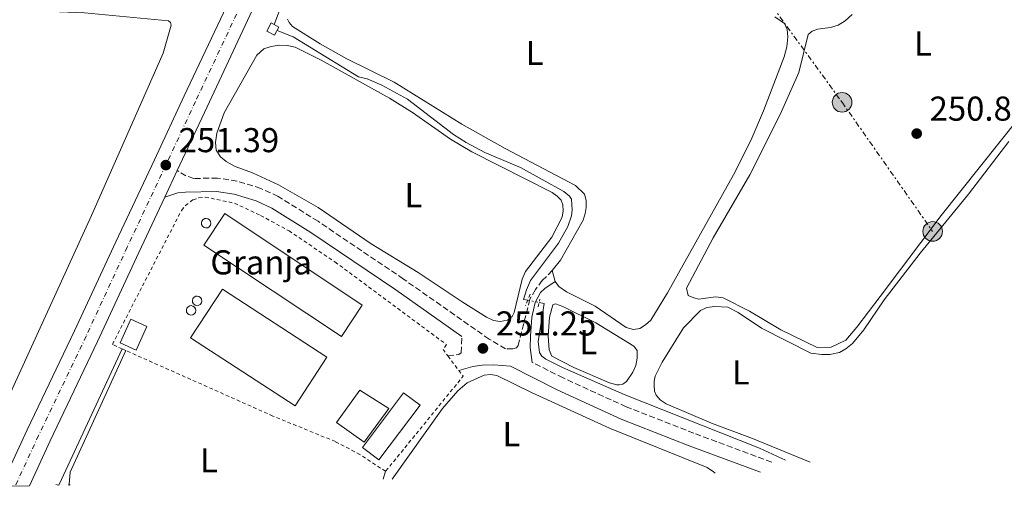
# Model space of a CAD drawing. Units: metres. Extents: x 629530 to 632987, y 4641714 to 4644090.
# Drawn here: x 631688 to 631974, y 4641753 to 4641888 of the extents above; entities that cross this region are included whole.
import ezdxf
from ezdxf.enums import TextEntityAlignment as Align

# ---------------------------------------------------------------- set-up
doc = ezdxf.new("R2010")
doc.units = ezdxf.units.M
doc.header["$MEASUREMENT"] = 0
for name, pattern in [('DGN Style 1', [1.045693079995523, 0.001739921930109024, -1.043953158065414]), ('DGN Style 2', [1.7399219301090239, 1.043953158065414, -0.6959687720436097]), ('DGN Style 3', [2.435890702152634, 1.739921930109024, -0.6959687720436097]), ('DGN Style 4', [2.7856150101045474, 1.391937544087219, -0.6959687720436097, 0.001739921930109024, -0.6959687720436097]), ('DGN Style 5', [1.217945351076317, 0.5219765790327072, -0.6959687720436097]), ('DGN Style 7', [3.4798438602180486, 1.565929737098122, -0.6959687720436097, 0.5219765790327072, -0.6959687720436097])]:
    doc.linetypes.add(name, pattern=pattern)
for name, color, linetype, lineweight in [('Acequia de obra', 4, 'Continuous', 0), ('Acequia sin especificar', 4, 'Continuous', 0), ('Acequia sin especificar no vista', 4, 'DGN Style 5', 0), ('Camino', 7, 'DGN Style 3', 0), ('Canal sin especificar no visto', 4, 'DGN Style 1', 13), ('Carretera', 9, 'Continuous', 0), ('Cota de punto acotado terreno', 7, 'Continuous', 0), ('Depósito elevado (sin especificar)', 1, 'Continuous', 0), ('destino de construcciones', 7, 'Continuous', 0), ('Edificio', 1, 'Continuous', 13), ('Eje de carretera', 7, 'DGN Style 4', 0), ('Etiqueta de uso rústico', 92, 'Continuous', 0), ('Línea blanca (vial)', 7, 'Continuous', 13), ('Línea de cambio de uso (parcela vista)', 92, 'Continuous', 0), ('Línea eléctrica', 6, 'DGN Style 7', 0), ('Margen derecho', 7, 'Continuous', 0), ('Nave industrial', 1, 'Continuous', 13), ('Piscina', 1, 'Continuous', 0), ('Pontón-alcantarilla (pasos de agua)', 1, 'DGN Style 2', 0), ('Poste tendido eléctrico', 7, 'Continuous', 0), ('Punto acotado terreno (símbolo)', 7, 'Continuous', 0), ('Sifón shape', 142, 'Continuous', 0), ('Tela metálica o alambrada', 7, 'DGN Style 2', 0)]:
    doc.layers.add(name, color=color, linetype=linetype, lineweight=lineweight)
doc.styles.add('Style-Arial', font='arial.ttf')

# ---------------------------------------------------------------- blocks, each defined once
blk = doc.blocks.new('5PATER')
at = {"layer": 'Canal sin especificar no visto', "linetype": 'Continuous', "lineweight": 0}
h = blk.add_hatch(color=51, dxfattribs=at)
edge = h.paths.add_edge_path()
edge.add_ellipse((0, 0), major_axis=(-0.1095731443231308, -0.1110710700762829), ratio=0.9994222409660317, start_angle=0, end_angle=360)
blk = doc.blocks.new('5PELE')
at = {"layer": 'Nave industrial', "linetype": 'Continuous', "lineweight": 0}
h = blk.add_hatch(color=9, dxfattribs=at)
edge = h.paths.add_edge_path()
edge.add_arc((-2.000000476837158e-05, 0), 0.2850000000000001, 0, 360)
at = {"layer": 'Nave industrial', "color": 252, "linetype": 'Continuous', "lineweight": 0}
blk.add_circle((-2.000000476837158e-05, 0), 0.2850000000000001, dxfattribs=at)

msp = doc.modelspace()

# ---------------------------------------------------------------- linework, layer by layer
at = {"layer": 'Acequia de obra', "color": 4, "linetype": 'Continuous', "lineweight": 0, "extrusion": (0.05317438377321691, -0.01329359604895223, 0.9984967527310371), "elevation": -27861.87556126668, "flags": 128}
msp.add_lwpolyline([(4656371.686614039, 512195.0587906606), (4656371.934000378, 512195.0587906606), (4656414.55478578, 512186.8487448848)], dxfattribs=at)
at = {"layer": 'Acequia de obra', "color": 4, "linetype": 'Continuous', "lineweight": 0}
msp.add_polyline3d([(631761.7400000002, 4641887, 253.5099999999948), (631766.9699999997, 4641900.82, 253.3600000000006), (631776.8600000005, 4641920.15, 253.3300000000018), (631786.1399999997, 4641936.84, 253.3300000000018), (631788.3499999996, 4641938.82, 253.25)], dxfattribs=at)
at = {"layer": 'Acequia sin especificar', "color": 4, "linetype": 'Continuous', "lineweight": 0}
for points in [[(631762.6100000005, 4641885.32, 252.5899999999965), (631767.2800000003, 4641883.480000001, 252.320000000007), (631786.2300000006, 4641871.869999999, 252.0899999999965), (631788.6900000004, 4641871.26, 252.0200000000041), (631793.0199999996, 4641869.449999999, 251.9799999999959), (631800.4299999997, 4641865.350000001, 251.9100000000035), (631813.7800000003, 4641855.07, 251.8699999999953), (631817.4199999999, 4641852.76, 251.8699999999953), (631822.8799999999, 4641849.869999999, 251.8699999999953), (631833.2300000006, 4641845.470000001, 251.7200000000012), (631845.7999999998, 4641838.57, 251.6499999999942), (631847.4500000002, 4641837.17, 251.6499999999942), (631848.0199999996, 4641836.32, 251.679999999993), (631848.2000000002, 4641833.27, 251.679999999993), (631848.0300000003, 4641831.480000001, 251.679999999993), (631846.9400000004, 4641828.350000001, 251.679999999993), (631844.2400000002, 4641823.59, 251.6100000000006), (631836.0899999999, 4641812.720000001, 251.6499999999942), (631834.9600000001, 4641809.949999999, 251.6499999999942), (631834.1299999999, 4641807.230000001, 251.2700000000041), (631835.3399999999, 4641806.99, 251.2100000000064)], [(631838.6399999997, 4641806.34, 251.0500000000029), (631840.0599999997, 4641806.060000001, 250.9799999999959), (631838.3499999996, 4641795.029999999, 250.8999999999942), (631838.79, 4641791.76, 250.7899999999936), (631839.4699999997, 4641790.76, 250.75), (631840.5599999997, 4641789.880000001, 250.7200000000012), (631845.4199999999, 4641787.430000001, 250.6399999999994), (631863.3600000005, 4641779.609999999, 250.570000000007), (631902.5800000001, 4641764.039999999, 249.8999999999942), (631910.1699999999, 4641760.51, 249.6399999999994)]]:
    msp.add_polyline3d(points, dxfattribs=at)
at = {"layer": 'Acequia sin especificar no vista', "color": 4, "linetype": 'DGN Style 5', "lineweight": 0, "extrusion": (0.04662131133557395, -0.009182985566628662, 0.9988704250829707), "elevation": -12917.72825380272, "flags": 128}
msp.add_lwpolyline([(4676407.184549182, 276834.0098069523), (4676407.184549183, 276830.6425974253)], dxfattribs=at)
at = {"layer": 'Camino', "color": 7, "linetype": 'DGN Style 3', "lineweight": 0, "extrusion": (0.05321520894736682, 0.03991140689555107, 0.9977851578051791), "elevation": 219127.8279006774, "flags": 128}
msp.add_lwpolyline([(3334381.44067804, -3283108.99529355), (3334381.44067804, -3283109.295959474)], dxfattribs=at)
at = {"layer": 'Camino', "color": 7, "linetype": 'DGN Style 3', "lineweight": 0}
for points in [[(631842.4699999981, 4641815.590000002, 252.9700000000012), (631839.5599999981, 4641812.699999999, 252.6699999999983), (631837.5799999975, 4641810.080000003, 252.4100000000035), (631835.9699999982, 4641807.27, 252.300000000003), (631832.5300000005, 4641793.870000003, 251.5899999999965), (631832.0900000002, 4641793.160000001, 251.4400000000024), (631831.0100000006, 4641792.890000001, 251.2200000000012), (631828.8899999994, 4641792.910000001, 251.1499999999942), (631824.1299999985, 4641795.680000001, 251.1600000000036), (631799.2399999974, 4641813.140000002, 251.3099999999976), (631774.4600000004, 4641829.890000002, 251.3300000000017), (631762.8799999978, 4641837.109999999, 251.4199999999984), (631757.8900000011, 4641839.440000003, 251.520000000004), (631751.0100000012, 4641841.550000001, 251.5), (631745.2600000001, 4641842.449999999, 251.4199999999984), (631738.379999998, 4641842.330000003, 251.320000000007), (631736.1000000003, 4641843.080000003, 251.320000000007), (631733.6099999981, 4641844.66, 251.3899999999995)], [(631812.1599999992, 4641790.820000002, 252.6300000000048), (631815.3199999996, 4641791.190000002, 251.9299999999931), (631816.0199999993, 4641791.750000001, 251.7799999999988), (631816.2399999984, 4641796.480000001, 251.1999999999972)], [(631906.1399999994, 4641759.960000002, 250.4600000000065), (631901.6000000021, 4641761.649999999, 250.4700000000011), (631883.5599999975, 4641768.370000001, 250.5399999999935), (631863.9400000015, 4641776.030000002, 250.8999999999942), (631845.5799999973, 4641784.420000002, 251.0200000000042), (631836.6499999977, 4641788.930000001, 251.0899999999966)]]:
    msp.add_polyline3d(points, dxfattribs=at)
at = {"layer": 'Carretera', "color": 9, "linetype": 'Continuous', "lineweight": 0}
msp.add_polyline3d([(631755.3599999992, 4641891.090000001, 251.2400000000052), (631742.2399999986, 4641863.16, 251.3500000000058), (631733.6099999986, 4641844.659999999, 251.3899999999994), (631729.9499999996, 4641836.88, 251.4400000000023), (631722.4200000014, 4641820.88, 251.5399999999936), (631710.4699999979, 4641794.969999999, 251.7599999999948), (631696.699999999, 4641766.180000001, 251.8699999999953), (631690.6700000007, 4641753.100000001, 251.8899999999994), (631682.499999999, 4641752.95, 251.8999999999942), (631690.0399999982, 4641769.3, 251.8699999999953), (631703.8200000003, 4641798.100000001, 251.7599999999948), (631715.7600000007, 4641823.98, 251.5399999999936), (631726.9500000001, 4641847.769999999, 251.3899999999994), (631735.5799999977, 4641866.28, 251.3500000000058), (631748.7199999985, 4641894.239999998, 251.2400000000052)], dxfattribs=at)
at = {"layer": 'Depósito elevado (sin especificar)', "color": 1, "linetype": 'Continuous', "lineweight": 0}
for points in [[(631742.4400000004, 4641828.039999999, 259.7599999999948), (631741.9000000004, 4641827.960000001, 259.7799999999988), (631741.3700000001, 4641828.100000001, 259.8000000000029), (631740.9400000004, 4641828.439999999, 259.8000000000029), (631740.6699999999, 4641828.92, 259.8000000000029), (631740.6100000005, 4641829.460000001, 259.7799999999988), (631740.7599999999, 4641829.980000001, 259.7599999999948), (631741.1100000005, 4641830.4, 259.7299999999959), (631741.5999999996, 4641830.66, 259.7100000000065), (631741.9800000006, 4641830.710000001, 259.6900000000023), (631742.5099999999, 4641830.600000001, 259.6699999999983), (631742.9699999997, 4641830.289999999, 259.6600000000035), (631743.2599999999, 4641829.83, 259.6699999999983), (631743.3499999996, 4641829.289999999, 259.679999999993), (631743.2300000006, 4641828.76, 259.6999999999971), (631742.9100000003, 4641828.32, 259.7299999999959)], [(631739.8300000001, 4641805.5, 258.7200000000012), (631739.29, 4641805.42, 258.7400000000052), (631738.7599999999, 4641805.560000001, 258.7599999999948), (631738.3300000001, 4641805.9, 258.7599999999948), (631738.0700000003, 4641806.369999999, 258.7599999999948), (631738, 4641806.92, 258.7400000000052), (631738.1600000003, 4641807.439999999, 258.7200000000012), (631738.5099999999, 4641807.859999999, 258.6900000000023), (631738.9900000002, 4641808.119999999, 258.6600000000035), (631739.3799999999, 4641808.17, 258.6499999999942), (631739.9100000003, 4641808.060000001, 258.6300000000047), (631740.3600000005, 4641807.75, 258.6199999999953), (631740.6600000003, 4641807.289999999, 258.6300000000047), (631740.75, 4641806.75, 258.6399999999995), (631740.6299999999, 4641806.220000001, 258.6600000000035), (631740.2999999998, 4641805.779999999, 258.6900000000023)], [(631738.0800000001, 4641802.730000001, 258.7899999999936), (631737.5300000003, 4641802.65, 258.8099999999977), (631737.0099999999, 4641802.789999999, 258.8300000000018), (631736.5700000003, 4641803.130000001, 258.8399999999965), (631736.3099999997, 4641803.600000001, 258.8300000000018), (631736.25, 4641804.15, 258.820000000007), (631736.4000000004, 4641804.67, 258.7899999999936), (631736.75, 4641805.09, 258.7700000000041), (631737.2300000006, 4641805.350000001, 258.7400000000052), (631737.6200000001, 4641805.4, 258.7200000000012), (631738.1500000004, 4641805.289999999, 258.6999999999971), (631738.5999999996, 4641804.980000001, 258.6999999999971), (631738.9000000004, 4641804.52, 258.6999999999971), (631738.9900000002, 4641803.980000001, 258.7200000000012), (631738.8700000001, 4641803.449999999, 258.7400000000052), (631738.54, 4641803.01, 258.7599999999948)]]:
    msp.add_polyline3d(points, close=True, dxfattribs=at)
for points in [[(631741.9000000004, 4641827.960000001, 259.7799999999988), (631741.3700000001, 4641828.100000001, 259.8000000000029), (631740.9400000004, 4641828.439999999, 259.8000000000029), (631740.6699999999, 4641828.92, 259.8000000000029), (631740.6100000005, 4641829.460000001, 259.7799999999988), (631740.7599999999, 4641829.980000001, 259.7599999999948), (631741.1100000005, 4641830.4, 259.7299999999959), (631741.5999999996, 4641830.66, 259.7100000000065), (631741.9800000006, 4641830.710000001, 259.6900000000023), (631742.5099999999, 4641830.600000001, 259.6699999999983), (631742.9699999997, 4641830.289999999, 259.6600000000035), (631743.2599999999, 4641829.83, 259.6699999999983), (631743.3499999996, 4641829.289999999, 259.679999999993), (631743.2300000006, 4641828.76, 259.6999999999971), (631742.9100000003, 4641828.32, 259.7299999999959), (631742.4400000004, 4641828.039999999, 259.7599999999948), (631741.9000000004, 4641827.960000001, 259.7799999999988)], [(631739.29, 4641805.42, 258.7400000000052), (631738.7599999999, 4641805.560000001, 258.7599999999948), (631738.3300000001, 4641805.9, 258.7599999999948), (631738.0700000003, 4641806.369999999, 258.7599999999948), (631738, 4641806.92, 258.7400000000052), (631738.1600000003, 4641807.439999999, 258.7200000000012), (631738.5099999999, 4641807.859999999, 258.6900000000023), (631738.9900000002, 4641808.119999999, 258.6600000000035), (631739.3799999999, 4641808.17, 258.6499999999942), (631739.9100000003, 4641808.060000001, 258.6300000000047), (631740.3600000005, 4641807.75, 258.6199999999953), (631740.6600000003, 4641807.289999999, 258.6300000000047), (631740.75, 4641806.75, 258.6399999999995), (631740.6299999999, 4641806.220000001, 258.6600000000035), (631740.2999999998, 4641805.779999999, 258.6900000000023), (631739.8300000001, 4641805.5, 258.7200000000012), (631739.29, 4641805.42, 258.7400000000052)], [(631737.5300000003, 4641802.65, 258.8099999999977), (631737.0099999999, 4641802.789999999, 258.8300000000018), (631736.5700000003, 4641803.130000001, 258.8399999999965), (631736.3099999997, 4641803.600000001, 258.8300000000018), (631736.25, 4641804.15, 258.820000000007), (631736.4000000004, 4641804.67, 258.7899999999936), (631736.75, 4641805.09, 258.7700000000041), (631737.2300000006, 4641805.350000001, 258.7400000000052), (631737.6200000001, 4641805.4, 258.7200000000012), (631738.1500000004, 4641805.289999999, 258.6999999999971), (631738.5999999996, 4641804.980000001, 258.6999999999971), (631738.9000000004, 4641804.52, 258.6999999999971), (631738.9900000002, 4641803.980000001, 258.7200000000012), (631738.8700000001, 4641803.449999999, 258.7400000000052), (631738.54, 4641803.01, 258.7599999999948), (631738.0800000001, 4641802.730000001, 258.7899999999936), (631737.5300000003, 4641802.65, 258.8099999999977)]]:
    msp.add_polyline3d(points, dxfattribs=at)
at = {"layer": 'Edificio', "color": 1, "linetype": 'Continuous', "lineweight": 13, "extrusion": (0.04306042522294804, 0.02421177338911415, 0.9987790495444792), "elevation": 139844.409319549, "flags": 128}
msp.add_lwpolyline([(3736453.022714161, -2822187.096006223), (3736448.540141922, -2822181.023194179), (3736452.654548134, -2822177.986788157), (3736457.137120374, -2822184.059600201), (3736453.022714161, -2822187.096006223)], close=True, dxfattribs=at)
at = {"layer": 'Edificio', "color": 51, "linetype": 'Continuous', "lineweight": 13, "extrusion": (0.04306042522294804, 0.02421177338911415, 0.9987790495444792), "elevation": 139844.409319549, "flags": 128}
msp.add_lwpolyline([(3736448.540141922, -2822181.023194179), (3736452.654548134, -2822177.986788157), (3736457.137120374, -2822184.059600201), (3736453.022714161, -2822187.096006223), (3736448.540141922, -2822181.023194179)], dxfattribs=at)
at = {"layer": 'Eje de carretera', "color": 7, "linetype": 'DGN Style 4', "lineweight": 0}
msp.add_polyline3d([(631752.0399999993, 4641892.670000002, 251.2400000000052), (631738.9099999999, 4641864.719999999, 251.3500000000059), (631730.2799999999, 4641846.210000001, 251.3899999999995), (631719.0899999985, 4641822.430000002, 251.5399999999935), (631707.149999998, 4641796.530000002, 251.7599999999948), (631693.3700000005, 4641767.739999998, 251.8699999999953), (631686.5799999976, 4641753.02, 251.8999999999942)], dxfattribs=at)
at = {"layer": 'Línea blanca (vial)', "color": 7, "linetype": 'Continuous', "lineweight": 13, "extrusion": (0.002475473535416759, 0.005262072162008513, 0.9999830911707144), "elevation": 26240.94714803157, "flags": 128}
msp.add_lwpolyline([(631727.3918909073, 4641763.062512423), (631731.0520034671, 4641770.842620137)], dxfattribs=at)
at = {"layer": 'Línea blanca (vial)', "color": 7, "linetype": 'Continuous', "lineweight": 13}
for points in [[(631682.4999999985, 4641752.95, 251.8999999999942), (631690.0399999977, 4641769.300000001, 251.8699999999953), (631703.8199999998, 4641798.100000001, 251.7599999999948), (631715.7600000004, 4641823.980000001, 251.5399999999935), (631726.9499999996, 4641847.77, 251.3899999999995), (631735.5799999973, 4641866.280000002, 251.3500000000059), (631748.7199999979, 4641894.239999998, 251.2400000000052), (631752.1600000003, 4641901.4, 251.1900000000023)], [(631733.6099999981, 4641844.66, 251.3899999999995), (631742.2399999981, 4641863.16, 251.3500000000059), (631755.3599999987, 4641891.090000002, 251.2400000000052)], [(631690.6700000003, 4641753.100000002, 251.8899999999994), (631696.6999999986, 4641766.180000001, 251.8699999999953), (631710.4699999974, 4641794.970000001, 251.7599999999948), (631722.420000001, 4641820.88, 251.5399999999935), (631729.9499999991, 4641836.88, 251.4400000000024)]]:
    msp.add_polyline3d(points, dxfattribs=at)
at = {"layer": 'Línea de cambio de uso (parcela vista)', "color": 92, "linetype": 'Continuous', "lineweight": 0, "elevation": 252.8399999999965, "flags": 128}
msp.add_lwpolyline([(631842.4699999997, 4641815.59), (631843.3399999999, 4641812.4)], dxfattribs=at)
at = {"layer": 'Línea de cambio de uso (parcela vista)', "color": 92, "linetype": 'Continuous', "lineweight": 0, "extrusion": (0.021145293354931, -0.0045564393760369, 0.9997660303436733), "elevation": -7539.088464779319, "flags": 128}
msp.add_lwpolyline([(4670710.218418438, 360158.7692125229), (4670672.254079232, 360167.0907417553), (4670668.732421659, 360166.6284345754)], dxfattribs=at)
at = {"layer": 'Línea de cambio de uso (parcela vista)', "color": 92, "linetype": 'Continuous', "lineweight": 0, "extrusion": (-0.0161995297351991, -0.05078771484910027, 0.9985780807011363), "elevation": -245726.0540070816, "flags": 128}
msp.add_lwpolyline([(-808628.1073740094, 4607688.311805187), (-808628.1073740094, 4607690.750431851)], dxfattribs=at)
at = {"layer": 'Línea de cambio de uso (parcela vista)', "color": 92, "linetype": 'Continuous', "lineweight": 0, "extrusion": (0.02479008595149702, -0.01359456328045293, 0.9996002398397728), "elevation": -47189.44998996121, "flags": 128}
msp.add_lwpolyline([(4373690.094719262, 1677358.446271519), (4373690.094719262, 1677358.092576736)], dxfattribs=at)
at = {"layer": 'Línea de cambio de uso (parcela vista)', "color": 92, "linetype": 'Continuous', "lineweight": 0}
for points in [[(631639.4800000006, 4641893.810000001, 253.5099999999948), (631689.75, 4641891.140000001, 253.3999999999942), (631706.6799999997, 4641890.42, 253.7700000000041), (631731.0800000001, 4641888.130000001, 254.179999999993), (631731.6399999997, 4641887.58, 254.2200000000012), (631731.7999999998, 4641886.800000001, 254.179999999993), (631729.54, 4641878.699999999, 254.1399999999994), (631708.7199999997, 4641831.609999999, 254.179999999993), (631682.5700000003, 4641774.380000001, 254.4400000000023)], [(631989.2100000001, 4641874.08, 250.679999999993), (631955.3399999999, 4641831.529999999, 250.7899999999936), (631937.5800000001, 4641808.060000001, 250.75), (631930.8899999997, 4641799.140000001, 251.1300000000047), (631927.6200000001, 4641795.42, 251.1300000000047), (631923.4400000004, 4641793.33, 251.1300000000047), (631919.3399999999, 4641793.220000001, 251.1300000000047), (631908.7599999999, 4641798.359999999, 251.1300000000047), (631899.6600000003, 4641803.850000001, 251.0899999999965), (631892.0300000003, 4641807.640000001, 251.2400000000052), (631889.7999999998, 4641807.949999999, 251.1999999999971), (631884.9699999997, 4641807.27, 251.0500000000029), (631883.5899999999, 4641807.630000001, 251.0500000000029), (631881.9100000003, 4641808.359999999, 251.0500000000029), (631881.4400000004, 4641810.51, 251.0500000000029), (631889.1500000004, 4641825.07, 251.0500000000029), (631899.75, 4641843.41, 251.0899999999965), (631908.5800000001, 4641860.949999999, 251.0899999999965), (631914.0099999999, 4641873.060000001, 251.0899999999965), (631916.7599999999, 4641884.140000001, 251.1300000000047), (631917.8700000001, 4641885.08, 251.0899999999965), (631919.4299999997, 4641885.65, 251.0099999999948), (631923.25, 4641886.17, 250.9400000000023), (631925.4100000003, 4641886.83, 250.9400000000023), (631927.5099999999, 4641888.08, 250.9400000000023), (631929.5099999999, 4641889.960000001, 250.9400000000023)], [(631765.6399999997, 4641888.539999999, 253.0200000000041), (631766.0499999998, 4641887.609999999, 252.9900000000052), (631767.0300000003, 4641886.470000001, 252.9900000000052), (631775.0499999998, 4641881.380000001, 252.9499999999971), (631782.79, 4641877.029999999, 252.9100000000035), (631796.5199999996, 4641870.279999999, 252.7599999999948), (631816.2100000001, 4641858.050000001, 252.7299999999959), (631828.75, 4641851.029999999, 252.6499999999942), (631849.2100000001, 4641840.25, 252.6499999999942), (631851.7699999996, 4641837.75, 252.6900000000023), (631852.2699999996, 4641835.970000001, 252.6900000000023), (631852.3300000001, 4641833.92, 252.6900000000023), (631852.0499999998, 4641832.17, 252.6900000000023), (631851.3899999997, 4641830.27, 252.6900000000023), (631844.8099999997, 4641818.630000001, 252.8699999999953), (631842.4699999997, 4641815.59, 252.8399999999965)], [(631843.3399999999, 4641812.4, 252.8399999999965), (631844.3200000003, 4641810.92, 252.9100000000035), (631846.5700000003, 4641809.42, 252.9499999999971), (631854.9000000004, 4641805.26, 252.9900000000052), (631863.8600000005, 4641799.02, 253.0200000000041), (631866.0599999997, 4641798.49, 253.0200000000041), (631867.8399999999, 4641798.77, 253.0200000000041), (631869.4699999997, 4641799.789999999, 253.0200000000041), (631871.0599999997, 4641801.220000001, 253.1000000000058), (631875.9299999997, 4641809.119999999, 253.320000000007), (631895.0800000001, 4641843.430000001, 253.2799999999988), (631900.0499999998, 4641853.380000001, 253.2799999999988), (631903.7599999999, 4641861.939999999, 253.1300000000047), (631909.7800000003, 4641877.630000001, 253.0200000000041), (631910.4900000002, 4641880.58, 253.1000000000058), (631910.7999999998, 4641883.480000001, 253.0599999999977), (631910.5899999999, 4641885.600000001, 253.0599999999977), (631909.8300000001, 4641887.300000001, 253.1000000000058), (631907.0899999999, 4641889.25, 253.1300000000047)], [(631827.3300000001, 4641800.84, 252.7200000000012), (631825.3600000005, 4641801.08, 252.7200000000012), (631823.4100000003, 4641802.100000001, 252.7200000000012), (631816.2999999998, 4641806.539999999, 252.7200000000012), (631803.4900000002, 4641815, 253.1699999999983), (631789.8600000005, 4641823.390000001, 253.1699999999983), (631774.4600000001, 4641833.92, 253.0599999999977), (631763.0099999999, 4641840.5, 253.0200000000041), (631755.4900000002, 4641843.960000001, 252.9400000000023), (631750.4500000002, 4641845.84, 252.9400000000023), (631747.8300000001, 4641847.27, 252.9400000000023), (631746.1399999997, 4641848.630000001, 252.9400000000023), (631744.8600000005, 4641850.51, 252.9400000000023), (631744.7300000006, 4641852.75, 252.9400000000023), (631745.0700000003, 4641855.5, 252.9400000000023), (631747.25, 4641861.4, 252.9799999999959), (631756.6799999997, 4641878.130000001, 252.9100000000035), (631758.7100000001, 4641879.939999999, 252.9100000000035), (631760.8600000005, 4641880.67, 252.8000000000029), (631763.1600000003, 4641881.02, 252.8000000000029), (631765.54, 4641880.939999999, 252.8000000000029), (631767.8200000003, 4641880.480000001, 252.7599999999948), (631775.4100000003, 4641876.640000001, 252.570000000007), (631795.2100000001, 4641865.680000001, 252.2700000000041), (631801.8700000001, 4641861.5, 252.2400000000052), (631812.9299999997, 4641853.720000001, 252.2400000000052), (631819.0999999996, 4641850.100000001, 252.2400000000052), (631842.4000000004, 4641838.24, 252.3500000000058), (631843.9000000004, 4641837.210000001, 252.4199999999983), (631844.9900000002, 4641836, 252.4600000000064), (631845.5599999997, 4641834.699999999, 252.570000000007), (631845.6200000001, 4641832.91, 252.6499999999942), (631845.3399999999, 4641831.119999999, 252.6499999999942), (631842.3499999996, 4641825.289999999, 252.6499999999942), (631834.6699999999, 4641815.279999999, 252.6100000000006), (631833.7199999997, 4641813.109999999, 252.6100000000006), (631831.4000000004, 4641803.41, 252.6100000000006), (631830.8200000003, 4641802.25, 252.6100000000006), (631829.4500000002, 4641801.230000001, 252.7200000000012), (631827.3300000001, 4641800.84, 252.7200000000012)], [(631917.29, 4641759.960000001, 250.2700000000041), (631900.5899999999, 4641766.869999999, 250.3099999999977), (631888.6299999999, 4641771.289999999, 250.570000000007), (631875.5499999998, 4641776.930000001, 250.6399999999994), (631873.7599999999, 4641778.029999999, 250.6399999999994), (631872.5899999999, 4641779.390000001, 250.6399999999994), (631872.1699999999, 4641780.58, 250.6399999999994), (631872, 4641782.25, 250.6399999999994), (631871.9900000002, 4641783.51, 250.679999999993), (631872.3099999997, 4641784.930000001, 250.679999999993), (631874.3899999997, 4641788.970000001, 250.679999999993), (631880.54, 4641798.970000001, 250.7200000000012), (631885.5199999996, 4641804.01, 250.7899999999936), (631887.3300000001, 4641804.84, 250.7899999999936), (631889.5999999996, 4641805.130000001, 250.7899999999936), (631893.4000000004, 4641804.939999999, 250.8999999999942), (631896.3899999997, 4641803.369999999, 250.9799999999959), (631903.1699999999, 4641798.859999999, 250.9799999999959), (631917.4900000002, 4641791.630000001, 250.8999999999942), (631920.7400000002, 4641791.180000001, 250.8999999999942), (631922.9699999997, 4641791.210000001, 250.8300000000018), (631925.79, 4641791.789999999, 250.8300000000018), (631927.6799999997, 4641792.850000001, 250.8300000000018), (631929.5599999997, 4641794.4, 250.7899999999936), (631932.9100000003, 4641798.369999999, 250.8300000000018), (631938.7699999996, 4641807.140000001, 250.4900000000052), (631949.1900000004, 4641820.609999999, 250.3800000000047), (631963.29, 4641837.779999999, 250.3800000000047), (631975.0099999999, 4641853.060000001, 250.6100000000006)], [(631861.2300000006, 4641782.42, 251.0099999999948), (631859.0700000003, 4641782.960000001, 250.4499999999971), (631848.7100000001, 4641787.430000001, 250.6699999999983), (631842.3600000005, 4641790.720000001, 250.929999999993), (631841.5199999996, 4641792.57, 250.9700000000012), (631841.2599999999, 4641796.59, 251.1199999999953), (631841.6100000005, 4641802.100000001, 251.1199999999953), (631842.5800000001, 4641805.680000001, 251.0500000000029), (631843.3899999997, 4641805.949999999, 250.7899999999936), (631845.5599999997, 4641805.15, 250.6699999999983), (631855.0599999997, 4641800.449999999, 250.4499999999971), (631866.1100000005, 4641793.640000001, 250.4900000000052), (631867.0899999999, 4641792.34, 250.6000000000058), (631867.1100000005, 4641790.189999999, 250.6699999999983), (631866.7199999997, 4641788.060000001, 250.6699999999983), (631865.8799999999, 4641786.119999999, 250.6699999999983), (631863.9800000006, 4641783.34, 250.9700000000012), (631862.9800000006, 4641782.630000001, 250.9700000000012), (631861.9000000004, 4641782.430000001, 250.9700000000012), (631861.2300000006, 4641782.42, 251.0099999999948)], [(631796, 4641755.039999999, 251.9600000000064), (631810.5800000001, 4641775.59, 252.1300000000047), (631815.0700000003, 4641780.699999999, 251.9799999999959), (631817.7599999999, 4641783.029999999, 251.9799999999959), (631822.6500000004, 4641785.24, 252.0099999999948), (631824.5499999998, 4641785.369999999, 252.0099999999948), (631826.3399999999, 4641785.16, 252.0099999999948), (631836.4000000004, 4641780.17, 251.9400000000023), (631859.0899999999, 4641769.859999999, 251.75), (631887.3700000001, 4641758.390000001, 251.8999999999942), (631889.2800000003, 4641757.180000001, 251.8999999999942), (631889.6900000004, 4641756.77, 251.8999999999942)]]:
    msp.add_polyline3d(points, dxfattribs=at)
at = {"layer": 'Línea eléctrica', "color": 6, "linetype": 'DGN Style 7', "lineweight": 0}
msp.add_polyline3d([(631437.370000001, 4642412.82, 252.2700000000041), (631506.9999999992, 4642378.91, 252.0800000000018), (631600.7699999996, 4642333.920000004, 251.6499999999942), (631633.4600000012, 4642287.660000001, 251.7700000000041), (631663.5799999981, 4642244.800000002, 251.8800000000047), (631690.7699999991, 4642205.319999999, 251.6000000000058), (631740.0100000025, 4642132.73, 252.1199999999953), (631767.0300000012, 4642094.969999998, 252.070000000007), (631817.0900000003, 4642022.11, 252.5200000000041), (631864.0000000001, 4641953.710000002, 252.5), (631904.4099999999, 4641894.88, 253.1600000000035), (631926.5899999996, 4641864.440000001, 251), (631952.8599999998, 4641826.960000001, 250.6100000000006)], dxfattribs=at)
at = {"layer": 'Margen derecho', "color": 7, "linetype": 'Continuous', "lineweight": 0}
for points in [[(631816.2399999984, 4641796.480000001, 251.1999999999972), (631797.0399999982, 4641809.95, 251.3099999999976), (631772.3500000006, 4641826.63, 251.3300000000017), (631761.0300000015, 4641833.690000002, 251.4199999999984), (631756.4899999974, 4641835.809999999, 251.520000000004), (631750.1399999994, 4641837.760000003, 251.5), (631744.9899999974, 4641838.570000002, 251.4199999999984), (631735.9899999986, 4641838.399999999, 251.2700000000041), (631733.7600000001, 4641838.16, 251.3099999999976), (631729.9499999991, 4641836.88, 251.4400000000024)], [(631836.6499999977, 4641788.930000001, 251.0899999999966), (631836.0799999977, 4641793.280000002, 251.2400000000052), (631836.1299999993, 4641796.550000003, 251.679999999993), (631836.5499999993, 4641802.100000002, 252.1300000000047), (631837.5199999994, 4641806.280000002, 252.1999999999971), (631839.0500000005, 4641809.199999999, 252.5399999999937), (631840.2699999987, 4641810.399999999, 252.6499999999942), (631843.3399999999, 4641812.399999999, 252.8000000000029)], [(631815.3299999986, 4641786.59, 252.7599999999948), (631819.41, 4641787.75, 251.9400000000023), (631822.129999998, 4641788.11, 251.6399999999994), (631825.4699999974, 4641788.180000002, 251.4199999999984), (631830.2999999998, 4641787.79, 251.1199999999953), (631843.8999999987, 4641780.920000002, 251.0200000000042), (631862.4299999983, 4641772.45, 250.8999999999942), (631882.1700000016, 4641764.739999999, 250.5399999999935), (631902.9299999997, 4641757.010000002, 250.4600000000065)]]:
    msp.add_polyline3d(points, dxfattribs=at)
at = {"layer": 'Nave industrial', "color": 1, "linetype": 'Continuous', "lineweight": 13, "extrusion": (0.01310852642666111, 0.00698485670303409, 0.9998896830709674), "elevation": 40959.17927884215, "flags": 128}
msp.add_lwpolyline([(631719.4081120107, 4641617.625521419), (631710.1860202898, 4641603.435175254), (631679.8452189426, 4641623.155656323), (631689.0673106636, 4641637.346002489), (631719.4081120107, 4641617.625521419)], close=True, dxfattribs=at)
msp.add_lwpolyline([(631710.1860202898, 4641603.435175254), (631679.8452189426, 4641623.155656323), (631689.0673106636, 4641637.346002489), (631719.4081120107, 4641617.625521419), (631710.1860202898, 4641603.435175254)], dxfattribs=at)
at = {"layer": 'Nave industrial', "color": 1, "linetype": 'Continuous', "lineweight": 13}
msp.add_polyline3d([(631787.3200000003, 4641805.59, 255.9700000000012), (631781.2400000002, 4641796.460000001, 256.0399999999936), (631741.3399999999, 4641823, 255.9700000000012), (631747.4199999999, 4641832.140000001, 255.8899999999994)], close=True, dxfattribs=at)
msp.add_polyline3d([(631781.2400000002, 4641796.460000001, 256.0399999999936), (631741.3399999999, 4641823, 255.9700000000012), (631747.4199999999, 4641832.140000001, 255.8899999999994), (631787.3200000003, 4641805.59, 255.9700000000012), (631781.2400000002, 4641796.460000001, 256.0399999999936)], dxfattribs=at)
at = {"layer": 'Piscina', "color": 1, "linetype": 'Continuous', "lineweight": 0}
for points in [[(631795.0599999997, 4641775.550000001, 252.8699999999953), (631787.8099999997, 4641765.74, 253.0599999999977), (631779.8499999996, 4641771.49, 253.1300000000047), (631786.6399999997, 4641780.9, 252.9400000000023)], [(631804.0800000001, 4641776.5, 252.8000000000029), (631792.1399999997, 4641760.640000001, 252.9400000000023), (631787.3600000005, 4641764.230000001, 252.9799999999959), (631799.2999999998, 4641780.09, 252.8300000000018)]]:
    msp.add_polyline3d(points, close=True, dxfattribs=at)
at = {"layer": 'Piscina', "color": 4, "linetype": 'Continuous', "lineweight": 0}
for points in [[(631779.8499999996, 4641771.49, 253.1300000000047), (631786.6399999997, 4641780.9, 252.9400000000023), (631795.0599999997, 4641775.550000001, 252.8699999999953), (631787.8099999997, 4641765.74, 253.0599999999977), (631779.8499999996, 4641771.49, 253.1300000000047)], [(631787.3600000005, 4641764.230000001, 252.9799999999959), (631799.2999999998, 4641780.09, 252.8300000000018), (631804.0800000001, 4641776.5, 252.8000000000029), (631792.1399999997, 4641760.640000001, 252.9400000000023), (631787.3600000005, 4641764.230000001, 252.9799999999959)]]:
    msp.add_polyline3d(points, dxfattribs=at)
at = {"layer": 'Pontón-alcantarilla (pasos de agua)', "color": 1, "linetype": 'DGN Style 2', "lineweight": 0, "extrusion": (0.00325280878606793, 0.007889275041397874, 0.9999635886242672), "elevation": 38927.86846745416, "flags": 128}
msp.add_lwpolyline([(631831.8969724574, 4641646.069145605), (631830.5568819597, 4641642.81904446)], dxfattribs=at)
at = {"layer": 'Pontón-alcantarilla (pasos de agua)', "color": 1, "linetype": 'DGN Style 2', "lineweight": 0, "extrusion": (-0.01117539880137561, -0.04635720984274329, 0.9988624127262102), "elevation": -221990.4118694288, "flags": 128}
msp.add_lwpolyline([(-473600.8168655204, 4655319.129621732), (-473600.8168655204, 4655321.436416044)], dxfattribs=at)
at = {"layer": 'Pontón-alcantarilla (pasos de agua)', "color": 1, "linetype": 'DGN Style 2', "lineweight": 0, "extrusion": (0.02548456731917471, -0.008255564089634756, 0.9996411268500894), "elevation": -21967.8645913267, "flags": 128}
msp.add_lwpolyline([(4610509.769547895, 829237.0689414614), (4610509.769547895, 829237.8155337197)], dxfattribs=at)
at = {"layer": 'Sifón shape', "color": 142, "linetype": 'Continuous', "lineweight": 0, "extrusion": (-0.1571574294387156, 0.06587298519009331, 0.9853741889223409), "elevation": 206737.7226822044, "flags": 128}
msp.add_lwpolyline([(-4525246.896166059, -1193992.330662957), (-4525249.552046184, -1193992.095927431), (-4525249.328200069, -1193989.513836626), (-4525246.672319945, -1193989.748572154), (-4525246.896166059, -1193992.330662957)], close=True, dxfattribs=at)
at = {"layer": 'Tela metálica o alambrada', "color": 7, "linetype": 'DGN Style 2', "lineweight": 0, "extrusion": (-0.007933809372941171, 0.003551324184622552, 0.9999622206690458), "elevation": 11725.67458650762, "flags": 128}
msp.add_lwpolyline([(631700.7857053882, 4641780.019261302), (631699.735659097, 4641780.489264266)], dxfattribs=at)
at = {"layer": 'Tela metálica o alambrada', "color": 7, "linetype": 'DGN Style 2', "lineweight": 0, "extrusion": (-0.0204091886316244, 0.027233712275826, 0.9994207271890434), "elevation": 113771.1555967479, "flags": 128}
msp.add_lwpolyline([(-3289262.408518158, -3333649.294417746), (-3289262.408518158, -3333644.005353556)], dxfattribs=at)
at = {"layer": 'Tela metálica o alambrada', "color": 7, "linetype": 'DGN Style 2', "lineweight": 0, "extrusion": (-0.02231080937134531, 0.02505926242561035, 0.9994369720757181), "elevation": 102476.3544171189, "flags": 128}
msp.add_lwpolyline([(-3558498.098747567, -3044989.86867962), (-3558497.929327694, -3044987.782367825), (-3558462.764993892, -3044982.119521525)], dxfattribs=at)
at = {"layer": 'Tela metálica o alambrada', "color": 7, "linetype": 'DGN Style 2', "lineweight": 0}
for points in [[(631717.6100000005, 4641792.859999999, 253.1000000000058), (631714.7599999999, 4641794.140000001, 253.0899999999965), (631734.8399999999, 4641833.039999999, 253.320000000007), (631735.9500000002, 4641834.49, 253.1999999999971), (631738.1699999999, 4641836.109999999, 253.0800000000018), (631739.9000000004, 4641836.720000001, 253.0399999999936), (631741.7300000006, 4641836.92, 253.0299999999988), (631750.2199999997, 4641835.16, 253.0599999999977), (631757.8099999997, 4641831.59, 253.1300000000047), (631766.04, 4641827.100000001, 253.1999999999971), (631779.3799999999, 4641818.109999999, 253.0599999999977), (631811.7300000006, 4641794.100000001, 252.8699999999953), (631810.7400000002, 4641792.710000001, 252.8000000000029), (631812.1600000003, 4641790.82, 252.8800000000047)], [(631794.0899999999, 4641757.310000001, 253.320000000007), (631786.6399999997, 4641762.180000001, 253.2799999999988), (631779.4900000002, 4641765.939999999, 253.1699999999983), (631761.3700000001, 4641773.350000001, 253.2799999999988), (631718.6600000003, 4641792.390000001, 253.1100000000006)]]:
    msp.add_polyline3d(points, dxfattribs=at)

# ---------------------------------------------------------------- block references
at = {"layer": 'Poste tendido eléctrico', "color": 7, "linetype": 'Continuous', "lineweight": 0, "xscale": 10, "yscale": 10, "zscale": 10}
for p in [(631926.5899999996, 4641864.440000001, 251), (631952.8599999998, 4641826.960000001, 250.6100000000006)]:
    msp.add_blockref('5PELE', p, dxfattribs=at)
at = {"layer": 'Punto acotado terreno (símbolo)', "color": 7, "linetype": 'Continuous', "lineweight": 0, "xscale": 10, "yscale": 10, "zscale": 10}
for p in [(631948.2300000002, 4641855.359999999, 250.8600000000002), (631730.2799999999, 4641846.210000001, 251.3899999999994), (631822.3200000002, 4641792.989999999, 251.25)]:
    msp.add_blockref('5PATER', p, dxfattribs=at)

# ---------------------------------------------------------------- texts
at = {"layer": 'Cota de punto acotado terreno', "color": 7, "linetype": 'Continuous', "lineweight": 0, "style": 'Style-Arial'}
for s, p in [('250.86', (631951.9800000013, 4641859.109999999, 250.8600000000006)), ('251.39', (631734.030000001, 4641849.960000001, 251.3899999999994)), ('251.25', (631826.0700000013, 4641796.74, 251.25))]:
    msp.add_text(s, height=7.000000000000002, dxfattribs=at).set_placement(p)
at = {"layer": 'destino de construcciones', "color": 7, "linetype": 'Continuous', "lineweight": 0, "style": 'Style-Arial'}
msp.add_text('Granja', height=7.000000000000002, dxfattribs=at).set_placement((631757.9573820248, 4641817.970009998, 251.7799999999988), align=Align.MIDDLE_CENTER)
at = {"layer": 'Etiqueta de uso rústico', "color": 92, "linetype": 'Continuous', "lineweight": 0, "style": 'Style-Arial'}
for p in [(631950.0414203778, 4641881.53001, 250.8399999999965), (631837.3114203808, 4641878.75001, 253.0200000000041), (631802.1514203815, 4641837.470009997, 252.7299999999959), (631852.8814203766, 4641794.810009997, 250.570000000007), (631897.1814203779, 4641786.020009998, 250.7799999999988), (631830.6014203808, 4641768.100010002, 251.8899999999994), (631742.7814203806, 4641760.520009998, 253.1600000000035)]:
    msp.add_text('L', height=7.000000000000002, dxfattribs=at).set_placement(p, align=Align.MIDDLE_CENTER)

doc.saveas('drawing.dxf')
